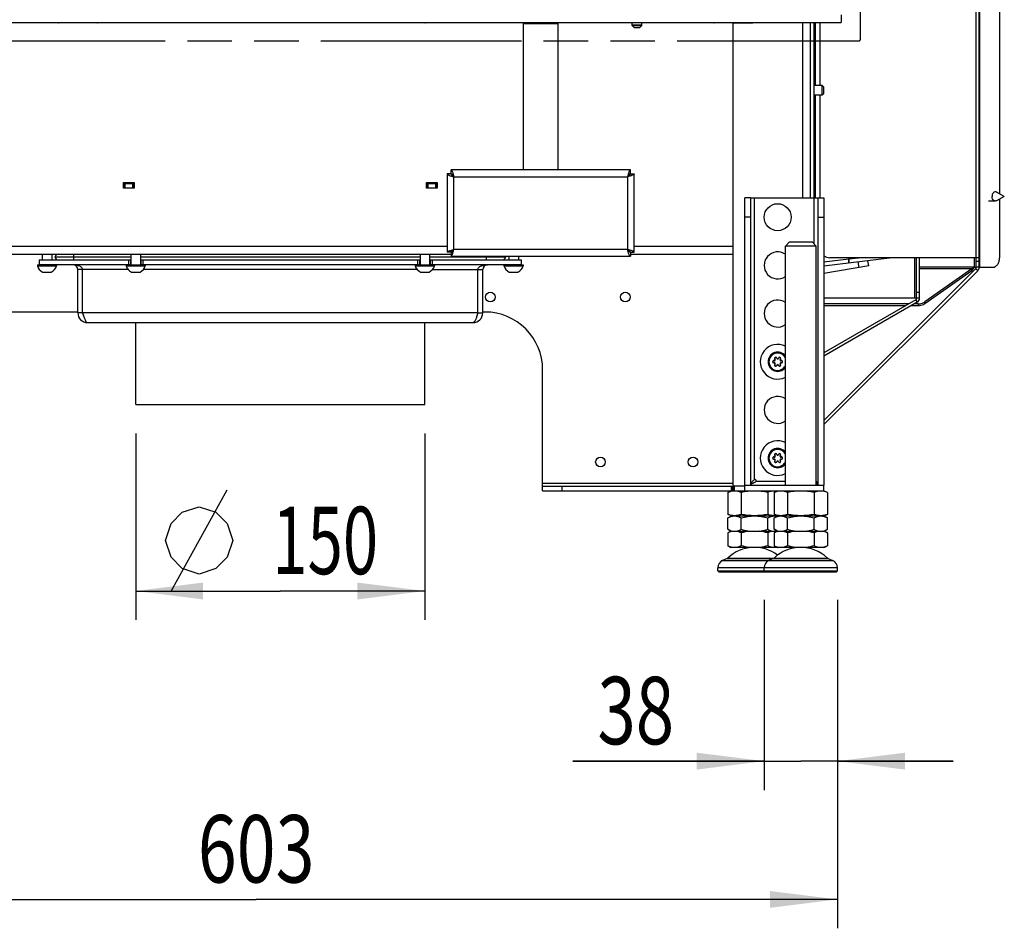
# Model space of a CAD drawing. Units: millimetres. Extents: x 0 to 420, y 0 to 297.
# Drawn here: x 105 to 156, y 120 to 168 of the extents above; entities that cross this region are included whole.
import ezdxf
from ezdxf.enums import TextEntityAlignment as Align

# ---------------------------------------------------------------- set-up
doc = ezdxf.new("R2010")
doc.units = ezdxf.units.MM
doc.header["$LTSCALE"] = 23.1
doc.linetypes.add('PHANTOM', pattern=[0.8, 0.45, -0.05, 0.1, -0.05, 0.1, -0.05])
doc.layers.get('0').update_dxf_attribs({"linetype": 'CONTINUOUS'})
for name, color, linetype in [('AUTO_AXIS', 7, 'CONTINUOUS'), ('BEZUGSACHSEN', 7, 'CONTINUOUS'), ('DEFAULT_3', 7, 'PHANTOM'), ('FASEN', 7, 'CONTINUOUS'), ('RUNDUNGEN', 7, 'CONTINUOUS'), ('ZEICHNUNGSBEMASSUNGEN', 7, 'CONTINUOUS')]:
    doc.layers.add(name, color=color, linetype=linetype)
doc.styles.get("Standard").update_dxf_attribs({"font": 'txt', "width": 0.7})
doc.dimstyles.new('DIMSTYLE_3', dxfattribs={"dimtxt": 3.5, "dimasz": 3.5, "dimexe": 1.5, "dimexo": 1.5, "dimgap": 0.875, "dimtad": 1, "dimdec": 1, "dimlfac": 10, "dimdsep": 46, "dimtxsty": 'STANDARD', "dimblk": '_FILLED', "dimblk1": '_FILLED', "dimblk2": '_FILLED', "dimcen": 0.09, "dimclrt": 5, "dimadec": 0, "dimazin": 0, "dimtp": 0.8, "dimtm": 0.8, "dimtfac": 1, "dimtdec": 1, "dimtofl": 0, "dimtmove": 0, "dimatfit": 3, "dimldrblk": '_FILLED', "dimfxl": 1, "dimtolj": 1, "dimarcsym": 0})
doc.dimstyles.new('DIMSTYLE_4', dxfattribs={"dimtxt": 3.5, "dimasz": 3.5, "dimexe": 1.5, "dimexo": 1.5, "dimgap": 0.875, "dimtad": 1, "dimdec": 1, "dimlfac": 10, "dimdsep": 46, "dimtxsty": 'STANDARD', "dimblk": '_FILLED', "dimblk1": '_FILLED', "dimblk2": '_FILLED', "dimcen": 0.09, "dimclrt": 5, "dimadec": 0, "dimazin": 0, "dimtp": 0.5, "dimtm": 0.5, "dimtfac": 1, "dimtdec": 1, "dimtofl": 0, "dimtmove": 0, "dimatfit": 3, "dimldrblk": '_FILLED', "dimfxl": 1, "dimtolj": 1, "dimarcsym": 0})
doc.dimstyles.new('DIMSTYLE_5', dxfattribs={"dimtxt": 3.5, "dimasz": 3.5, "dimexe": 1.5, "dimexo": 1.5, "dimgap": 0.875, "dimtad": 1, "dimdec": 1, "dimlfac": 10, "dimdsep": 46, "dimtxsty": 'STANDARD', "dimblk": '_FILLED', "dimblk1": '_FILLED', "dimblk2": '_FILLED', "dimcen": 0.09, "dimclrt": 5, "dimadec": 0, "dimazin": 0, "dimtp": 0.3, "dimtm": 0.3, "dimtfac": 1, "dimtdec": 1, "dimtofl": 0, "dimtmove": 0, "dimatfit": 3, "dimldrblk": '_FILLED', "dimfxl": 1, "dimtolj": 1, "dimarcsym": 0})

# ---------------------------------------------------------------- blocks, each defined once
blk = doc.blocks.new('_FILLED')
at = {"color": 0, "linetype": 'BYBLOCK'}
blk.add_solid([(0, 0), (-1, 0.125), (-1, -0.125)], dxfattribs=at)
blk = doc.blocks.new('*D3')
at = {"layer": 'ZEICHNUNGSBEMASSUNGEN', "color": 2, "linetype": 'CONTINUOUS'}
for p, q in [((110.924, 146.143), (110.924, 136.466)), ((125.924, 146.143), (125.924, 136.466)), ((110.924, 137.966), (118.424, 137.966)), ((125.924, 137.966), (118.424, 137.966))]:
    blk.add_line(p, q, dxfattribs=at)
at = {"layer": 'ZEICHNUNGSBEMASSUNGEN', "color": 2, "linetype": 'CONTINUOUS', "xscale": 3.5, "yscale": 3.5, "zscale": 3.5, "rotation": 180}
blk.add_blockref('_FILLED', (110.924, 137.966), dxfattribs=at)
at = {"layer": 'ZEICHNUNGSBEMASSUNGEN', "color": 2, "linetype": 'CONTINUOUS', "xscale": 3.5, "yscale": 3.5, "zscale": 3.5}
blk.add_blockref('_FILLED', (125.924, 137.966), dxfattribs=at)
at = {"layer": 'ZEICHNUNGSBEMASSUNGEN', "color": 5, "linetype": 'CONTINUOUS', "width": 0.690476}
blk.add_text('150', height=3.5, dxfattribs=at).set_placement((120.757, 138.841), align=Align.CENTER)
blk = doc.blocks.new('*D4')
at = {"layer": 'ZEICHNUNGSBEMASSUNGEN', "color": 2, "linetype": 'CONTINUOUS'}
for p, q in [((143.524, 137.513), (143.524, 127.638)), ((147.324, 137.513), (147.324, 127.638)), ((143.524, 129.138), (133.603, 129.138)), ((133.603, 129.138), (145.424, 129.138)), ((153.324, 129.138), (145.424, 129.138)), ((147.324, 129.138), (153.324, 129.138))]:
    blk.add_line(p, q, dxfattribs=at)
at = {"layer": 'ZEICHNUNGSBEMASSUNGEN', "color": 2, "linetype": 'CONTINUOUS', "xscale": 3.5, "yscale": 3.5, "zscale": 3.5}
blk.add_blockref('_FILLED', (143.524, 129.138), dxfattribs=at)
at = {"layer": 'ZEICHNUNGSBEMASSUNGEN', "color": 2, "linetype": 'CONTINUOUS', "xscale": 3.5, "yscale": 3.5, "zscale": 3.5, "rotation": 180}
blk.add_blockref('_FILLED', (147.324, 129.138), dxfattribs=at)
at = {"layer": 'ZEICHNUNGSBEMASSUNGEN', "color": 5, "linetype": 'CONTINUOUS', "width": 0.75}
blk.add_text('38', height=3.5, dxfattribs=at).set_placement((138.853, 130.013), align=Align.RIGHT)
blk = doc.blocks.new('*D5')
at = {"layer": 'ZEICHNUNGSBEMASSUNGEN', "color": 2, "linetype": 'CONTINUOUS'}
for p, q in [((87.024, 137.513), (87.024, 120.463)), ((147.324, 137.513), (147.324, 120.463)), ((87.024, 121.963), (117.174, 121.963)), ((147.324, 121.963), (117.174, 121.963))]:
    blk.add_line(p, q, dxfattribs=at)
at = {"layer": 'ZEICHNUNGSBEMASSUNGEN', "color": 2, "linetype": 'CONTINUOUS', "xscale": 3.5, "yscale": 3.5, "zscale": 3.5, "rotation": 180}
blk.add_blockref('_FILLED', (87.024, 121.963), dxfattribs=at)
at = {"layer": 'ZEICHNUNGSBEMASSUNGEN', "color": 2, "linetype": 'CONTINUOUS', "xscale": 3.5, "yscale": 3.5, "zscale": 3.5}
blk.add_blockref('_FILLED', (147.324, 121.963), dxfattribs=at)
at = {"layer": 'ZEICHNUNGSBEMASSUNGEN', "color": 5, "linetype": 'CONTINUOUS', "width": 0.761905}
blk.add_text('603', height=3.5, dxfattribs=at).set_placement((117.174, 122.838), align=Align.CENTER)

msp = doc.modelspace()

# ---------------------------------------------------------------- linework, layer by layer
at = {"color": 9, "linetype": 'CONTINUOUS'}
for p, q in [((154.522, 155.263), (154.522, 266.363)), ((154.703, 190.113), (154.703, 154.763)), ((108.86, 167.463), (108.86, 167.453)), ((145.524, 158.363), (145.524, 167.463)), ((146.193, 164.195), (146.193, 167.463)), ((146.193, 158.363), (146.193, 163.695)), ((127.434, 159.463), (136.434, 159.463)), ((127.434, 155.693), (127.434, 159.463)), ((136.434, 159.463), (136.434, 155.693)), ((110.364, 159.113), (110.364, 158.863)), ((110.764, 159.113), (110.764, 158.863)), ((126.084, 159.113), (126.084, 158.863)), ((126.484, 159.113), (126.484, 158.863)), ((143.024, 143.753), (143.024, 158.363)), ((146.124, 155.963), (146.124, 158.363)), ((127.084, 155.843), (94.924, 155.843)), ((141.924, 155.843), (136.784, 155.843)), ((107.724, 155.143), (107.724, 155.443)), ((136.434, 155.693), (127.434, 155.693)), ((129.124, 155.143), (129.124, 155.343)), ((110.549, 155.143), (110.549, 154.893)), ((111.299, 155.143), (111.299, 154.893)), ((125.549, 155.143), (125.549, 154.893)), ((126.299, 155.143), (126.299, 154.893)), ((147.91, 155.185), (146.624, 155.027)), ((147.91, 155.263), (147.91, 155.185)), ((147.91, 155.185), (147.937, 155.185)), ((148.569, 155.263), (147.937, 155.185)), ((147.937, 155.263), (147.937, 155.185)), ((151.334, 153.163), (151.334, 155.263)), ((154.42, 154.763), (151.584, 154.763)), ((154.42, 155.263), (154.42, 154.763)), ((154.674, 155.063), (154.524, 155.063)), ((154.674, 154.763), (154.524, 154.763)), ((110.53, 154.643), (107.924, 154.643)), ((125.53, 154.643), (111.317, 154.643)), ((126.317, 154.643), (128.924, 154.643)), ((154.296, 154.692), (151.584, 154.692)), ((154.6, 154.586), (154.494, 154.692)), ((151.584, 153.463), (151.434, 153.463)), ((151.384, 153.076), (151.459, 152.946)), ((151.511, 152.869), (151.511, 152.763)), ((151.864, 152.973), (151.864, 152.866)), ((128.674, 152.393), (108.174, 152.393)), ((132.034, 143.563), (141.924, 143.563)), ((143.114, 143.663), (144.624, 143.663)), ((133.034, 143.413), (133.034, 143.163)), ((141.811, 143.413), (141.811, 143.163)), ((141.846, 143.413), (141.846, 143.163)), ((141.974, 143.413), (141.974, 143.163)), ((141.371, 139.552), (147.076, 139.552)), ((147.324, 139.176), (141.124, 139.176))]:
    msp.add_line(p, q, dxfattribs=at)
at = {"color": 3, "linetype": 'CONTINUOUS'}
for p, q in [((154.674, 154.763), (154.674, 266.363)), ((155.734, 209.966), (155.734, 158.58)), ((108.924, 167.453), (106.924, 167.453)), ((125.924, 167.453), (123.924, 167.453)), ((141.924, 167.453), (140.924, 167.453)), ((141.924, 143.463), (141.924, 167.453)), ((141.974, 167.453), (142.924, 167.453)), ((145.924, 158.363), (145.924, 167.463)), ((146.124, 158.363), (146.124, 167.463)), ((146.424, 164.195), (146.424, 167.463)), ((146.424, 158.363), (146.424, 163.695)), ((128.314, 159.843), (128.854, 159.843)), ((128.314, 159.813), (128.314, 159.843)), ((128.854, 159.843), (128.854, 159.813)), ((135.014, 159.843), (135.554, 159.843)), ((135.014, 159.813), (135.014, 159.843)), ((135.554, 159.843), (135.554, 159.813)), ((110.289, 159.163), (110.839, 159.163)), ((110.289, 158.863), (110.289, 159.163)), ((110.839, 158.863), (110.289, 158.863)), ((110.839, 159.163), (110.839, 158.863)), ((126.009, 159.163), (126.559, 159.163)), ((126.009, 158.863), (126.009, 159.163)), ((126.559, 158.863), (126.009, 158.863)), ((126.559, 159.163), (126.559, 158.863)), ((155.734, 158.306), (155.734, 155.263)), ((94.924, 155.443), (127.284, 155.443)), ((136.584, 155.443), (141.924, 155.443)), ((110.603, 154.893), (105.924, 154.893)), ((125.603, 154.893), (111.244, 154.893)), ((130.924, 154.893), (126.244, 154.893)), ((154.674, 155.263), (146.924, 155.263)), ((151.434, 153.163), (151.434, 155.263)), ((154.674, 154.763), (155.381, 154.763)), ((107.924, 152.393), (107.924, 154.643)), ((108.174, 152.393), (108.174, 154.643)), ((128.674, 152.393), (128.674, 154.643)), ((128.924, 152.393), (128.924, 154.643)), ((146.624, 146.609), (154.6, 154.586)), ((154.296, 154.586), (151.864, 152.866)), ((151.434, 153.163), (146.624, 153.163)), ((151.384, 153.076), (146.624, 150.328)), ((150.841, 152.763), (146.624, 152.763)), ((151.511, 152.763), (151.141, 152.763)), ((108.424, 151.893), (128.424, 151.893)), ((110.924, 147.643), (110.924, 151.893)), ((125.924, 147.643), (125.924, 151.893)), ((110.924, 147.643), (125.924, 147.643)), ((132.034, 143.163), (146.624, 143.163)), ((142.524, 143.413), (141.974, 143.413))]:
    msp.add_line(p, q, dxfattribs=at)
at = {"color": 7, "linetype": 'CONTINUOUS'}
for p, q in [((147.524, 167.863), (147.524, 167.463)), ((84.124, 167.463), (147.524, 167.463)), ((107.774, 167.463), (107.774, 167.453)), ((107.86, 167.463), (107.86, 167.453)), ((131.064, 167.453), (131.034, 167.423)), ((131.034, 167.423), (132.834, 167.423)), ((131.034, 159.843), (131.034, 167.423)), ((131.064, 167.453), (132.804, 167.453)), ((132.804, 167.453), (132.834, 167.423)), ((132.834, 159.843), (132.834, 167.423)), ((136.674, 167.338), (137.174, 167.338)), ((136.674, 167.313), (137.174, 167.313)), ((136.774, 167.213), (136.674, 167.313)), ((136.774, 167.213), (137.074, 167.213)), ((137.074, 167.213), (137.174, 167.313)), ((146.534, 164.195), (146.124, 164.195)), ((146.614, 164.115), (146.534, 164.195)), ((146.534, 163.695), (146.534, 164.195)), ((146.614, 163.775), (146.614, 164.115)), ((146.534, 163.695), (146.124, 163.695)), ((146.614, 163.775), (146.534, 163.695)), ((127.284, 159.613), (127.084, 159.613)), ((127.084, 159.613), (127.084, 155.543)), ((136.584, 159.813), (127.284, 159.813)), ((127.284, 159.613), (127.284, 159.813)), ((131.034, 159.843), (132.834, 159.843)), ((131.064, 159.813), (131.034, 159.843)), ((132.804, 159.813), (132.834, 159.843)), ((136.584, 159.613), (136.584, 159.813)), ((136.584, 159.613), (136.784, 159.613)), ((136.784, 155.543), (136.784, 159.613)), ((110.289, 159.113), (110.839, 159.113)), ((110.314, 159.113), (110.314, 158.863)), ((110.814, 159.113), (110.814, 158.863)), ((126.009, 159.113), (126.559, 159.113)), ((126.034, 159.113), (126.034, 158.863)), ((126.534, 159.113), (126.534, 158.863)), ((142.824, 158.363), (146.324, 158.363)), ((155.982, 158.443), (155.577, 158.666)), ((155.982, 158.443), (155.577, 158.219)), ((155.515, 158.203), (155.169, 158.203)), ((144.624, 155.863), (144.824, 156.063)), ((146.224, 155.863), (144.624, 155.863)), ((146.024, 156.063), (144.824, 156.063)), ((146.224, 155.863), (146.024, 156.063)), ((106.074, 155.443), (106.074, 155.143)), ((106.574, 155.443), (106.574, 155.143)), ((110.674, 155.293), (106.73, 155.293)), ((110.674, 155.443), (110.674, 154.893)), ((111.174, 155.443), (111.174, 154.893)), ((125.674, 155.293), (111.174, 155.293)), ((125.674, 155.443), (125.674, 154.893)), ((126.174, 155.443), (126.174, 154.893)), ((130.117, 155.293), (126.174, 155.293)), ((127.284, 155.543), (127.084, 155.543)), ((127.284, 155.543), (127.284, 155.343)), ((127.284, 155.343), (136.584, 155.343)), ((127.314, 155.604), (127.314, 155.55)), ((130.274, 155.343), (130.274, 155.143)), ((130.774, 155.343), (130.774, 155.143)), ((136.554, 155.604), (136.554, 155.55)), ((136.584, 155.543), (136.784, 155.543)), ((136.584, 155.543), (136.584, 155.343)), ((105.824, 154.893), (105.924, 154.893)), ((105.824, 154.893), (105.824, 154.843)), ((105.824, 154.843), (106.824, 154.843)), ((105.924, 155.143), (110.674, 155.143)), ((105.924, 155.143), (105.924, 154.893)), ((106.824, 154.893), (106.824, 154.843)), ((110.424, 154.893), (110.424, 154.843)), ((110.424, 154.843), (111.424, 154.843)), ((110.603, 154.893), (111.244, 154.893)), ((110.649, 155.143), (110.649, 154.893)), ((111.174, 155.143), (125.674, 155.143)), ((111.199, 155.143), (111.199, 154.893)), ((111.424, 154.893), (111.424, 154.843)), ((125.424, 154.893), (125.424, 154.843)), ((125.424, 154.843), (126.424, 154.843)), ((125.603, 154.893), (126.244, 154.893)), ((125.649, 155.143), (125.649, 154.893)), ((126.174, 155.143), (130.924, 155.143)), ((126.199, 155.143), (126.199, 154.893)), ((126.424, 154.893), (126.424, 154.843)), ((130.024, 154.893), (130.024, 154.843)), ((130.024, 154.843), (131.024, 154.843)), ((130.924, 155.143), (130.924, 154.893)), ((130.924, 154.893), (131.024, 154.893)), ((131.024, 154.893), (131.024, 154.843)), ((150.159, 155.263), (146.624, 154.829)), ((151.584, 153.163), (151.584, 155.263)), ((154.42, 154.763), (154.524, 154.763)), ((154.524, 154.763), (154.524, 155.263)), ((106.129, 154.513), (106.549, 154.513)), ((110.729, 154.513), (111.149, 154.513)), ((125.729, 154.513), (126.149, 154.513)), ((130.329, 154.513), (130.749, 154.513)), ((146.624, 146.822), (154.494, 154.692)), ((154.296, 154.692), (151.864, 152.973)), ((154.296, 154.586), (154.296, 154.692)), ((151.459, 152.946), (146.624, 150.155)), ((151.024, 152.869), (146.624, 152.869)), ((151.511, 152.869), (151.324, 152.869)), ((151.584, 153.163), (151.434, 153.163)), ((107.924, 152.443), (100.924, 152.443)), ((108.174, 152.393), (107.924, 152.393)), ((128.674, 152.393), (128.924, 152.393)), ((129.034, 152.443), (128.924, 152.443)), ((132.034, 143.163), (132.034, 149.443)), ((132.034, 143.413), (141.974, 143.413)), ((141.638, 143.086), (141.847, 143.162)), ((141.638, 143.086), (141.638, 141.94)), ((141.924, 143.413), (141.924, 143.163)), ((142.331, 143.086), (142.331, 141.94)), ((142.524, 143.463), (146.624, 143.463)), ((142.524, 143.163), (142.524, 143.463)), ((143.716, 143.086), (143.716, 141.94)), ((144.038, 143.086), (144.249, 143.163)), ((144.038, 143.086), (144.038, 141.94)), ((144.224, 143.154), (144.199, 143.163)), ((144.731, 143.086), (144.731, 141.94)), ((146.116, 143.086), (146.116, 141.94)), ((146.809, 143.086), (146.599, 143.163)), ((146.624, 143.163), (146.624, 143.463)), ((146.809, 143.086), (146.809, 141.94)), ((141.849, 141.863), (141.638, 141.94)), ((141.638, 141.756), (141.824, 141.863)), ((141.638, 141.17), (141.638, 141.756)), ((141.824, 141.863), (146.624, 141.863)), ((142.331, 141.17), (142.331, 141.756)), ((143.716, 141.17), (143.716, 141.756)), ((144.249, 141.863), (144.038, 141.94)), ((144.038, 141.756), (144.224, 141.863)), ((144.038, 141.17), (144.038, 141.756)), ((144.199, 141.863), (144.224, 141.872)), ((144.731, 141.17), (144.731, 141.756)), ((146.116, 141.17), (146.116, 141.756)), ((146.599, 141.863), (146.809, 141.94)), ((146.809, 141.756), (146.624, 141.863)), ((146.809, 141.17), (146.809, 141.756)), ((141.824, 141.063), (141.638, 141.17)), ((141.792, 141.063), (141.638, 140.984)), ((141.638, 140.984), (141.638, 140.311)), ((141.792, 141.063), (146.655, 141.063)), ((142.331, 140.984), (142.331, 140.311)), ((143.716, 140.984), (143.716, 140.311)), ((144.224, 141.063), (144.038, 141.17)), ((144.192, 141.063), (144.038, 140.984)), ((144.038, 140.984), (144.038, 140.311)), ((144.731, 140.984), (144.731, 140.311)), ((146.116, 140.984), (146.116, 140.311)), ((146.624, 141.063), (146.809, 141.17)), ((146.655, 141.063), (146.809, 140.984)), ((146.809, 140.984), (146.809, 140.311)), ((141.638, 140.311), (141.792, 140.232)), ((146.655, 140.232), (141.792, 140.232)), ((144.038, 140.311), (144.192, 140.232)), ((146.809, 140.311), (146.655, 140.232))]:
    msp.add_line(p, q, dxfattribs=at)
for centre in [(129.324, 153.218), (136.324, 153.218), (135.034, 144.663), (139.834, 144.663)]:
    msp.add_circle(centre, 0.25, dxfattribs=at)
at = {"color": 3, "linetype": 'CONTINUOUS'}
for centre, radius, start, end in [((106.924, 167.483), 0.03, 221.8808, 270), ((108.924, 167.483), 0.03, 270, 318.1192), ((123.924, 167.483), 0.03, 221.8808, 270), ((125.924, 167.483), 0.03, 270, 318.1192), ((140.924, 167.483), 0.03, 221.8808, 270), ((141.974, 167.403), 0.05, 90, 180), ((142.924, 167.478), 0.025, 270, 323.0701), ((146.924, 155.763), 0.5, 233.1119, 270), ((107.674, 154.643), 0.25, 0, 90), ((129.174, 154.643), 0.25, 90, 180), ((154.424, 154.763), 0.25, 315, 360), ((151.334, 153.163), 0.1, 300, 360), ((108.424, 152.393), 0.5, 180, 270), ((128.424, 152.393), 0.5, 270, 360), ((141.974, 143.463), 0.05, 180, 270)]:
    msp.add_arc(centre, radius, start, end, dxfattribs=at)
at = {"color": 7, "linetype": 'CONTINUOUS'}
for centre, radius, start, end in [((131.114, 167.473), 0.02, 270, 329.9999), ((132.754, 167.473), 0.02, 210.0001, 270), ((106.924, 155.243), 0.2, 90, 165.5225), ((106.924, 155.343), 0.2, 194.4775, 270), ((129.924, 155.343), 0.2, 270, 345.5225), ((129.924, 155.243), 0.2, 14.4775, 30.0148), ((106.324, 154.98), 0.518, 195.3319, 244.2793), ((106.324, 154.98), 0.518, 295.7207, 344.6681), ((110.924, 154.98), 0.518, 195.3319, 244.2793), ((110.924, 154.98), 0.518, 295.7207, 344.6681), ((125.924, 154.98), 0.518, 195.3319, 244.2793), ((125.924, 154.98), 0.518, 295.7207, 344.6681), ((130.524, 154.98), 0.518, 195.3319, 244.2793), ((130.524, 154.98), 0.518, 295.7207, 344.6681), ((154.424, 154.763), 0.1, 315, 360), ((151.334, 153.163), 0.25, 300, 360), ((108.424, 152.393), 0.25, 180, 215.6236), ((128.424, 152.393), 0.25, 324.3764, 360), ((129.034, 149.443), 3, 0, 90), ((144.224, 149.863), 0.5, 36.8347, 323.1653), ((144.224, 144.863), 0.5, 36.8347, 323.1653), ((143.041, 143.68), 0.075, 346.4725, 103.6905), ((142.02, 140.322), 0.762, 104.8104, 108.5906), ((142.003, 140.382), 0.699, 103.0739, 104.7776), ((144.42, 140.322), 0.762, 104.8104, 108.5906), ((144.049, 141.667), 0.605, 283.2965, 283.9249), ((144.403, 140.382), 0.699, 103.0739, 104.7776), ((146.444, 140.382), 0.699, 75.2222, 76.9261), ((146.433, 140.955), 0.742, 283.147, 288.6071), ((141.534, 139.176), 0.41, 113.3, 180), ((143.934, 139.176), 0.41, 113.3, 180), ((146.914, 139.176), 0.41, 0, 66.7)]:
    msp.add_arc(centre, radius, start, end, dxfattribs=at)
at = {"color": 9, "linetype": 'CONTINUOUS'}
for centre in [(144.224, 149.863), (144.224, 144.863)]:
    msp.add_arc(centre, 0.45, 27.2474, 332.7526, dxfattribs=at)
at = {"color": 7, "linetype": 'CONTINUOUS'}
for points, knots in [([(127.084, 159.613), (127.084, 159.598), (127.108, 159.575), (127.145, 159.555), (127.208, 159.528), (127.306, 159.498), (127.389, 159.475), (127.434, 159.463)], [0, 0, 0, 0, 0.118123, 0.214114, 0.335804, 0.642859, 1, 1, 1, 1]), ([(127.284, 159.813), (127.299, 159.813), (127.322, 159.789), (127.342, 159.752), (127.368, 159.688), (127.399, 159.591), (127.421, 159.508), (127.434, 159.463)], [0, 0, 0, 0, 0.118123, 0.214114, 0.335804, 0.642859, 1, 1, 1, 1]), ([(136.584, 159.813), (136.568, 159.813), (136.545, 159.789), (136.525, 159.752), (136.499, 159.688), (136.469, 159.591), (136.446, 159.508), (136.434, 159.463)], [0, 0, 0, 0, 0.118123, 0.214114, 0.335804, 0.642859, 1, 1, 1, 1]), ([(136.784, 159.613), (136.784, 159.598), (136.759, 159.575), (136.722, 159.555), (136.659, 159.528), (136.562, 159.498), (136.478, 159.475), (136.434, 159.463)], [0, 0, 0, 0, 0.118123, 0.214114, 0.335804, 0.642859, 1, 1, 1, 1]), ([(155.515, 158.683), (155.493, 158.683), (155.445, 158.668), (155.389, 158.612), (155.354, 158.534), (155.346, 158.474), (155.346, 158.443)], [0, 0, 0, 0, 0.209466, 0.444581, 0.712111, 1, 1, 1, 1]), ([(155.515, 158.203), (155.493, 158.203), (155.445, 158.218), (155.389, 158.273), (155.354, 158.352), (155.346, 158.412), (155.346, 158.443)], [0, 0, 0, 0, 0.209466, 0.444581, 0.712111, 1, 1, 1, 1]), ([(155.577, 158.666), (155.572, 158.669), (155.553, 158.678), (155.531, 158.683), (155.515, 158.683)], [0, 0, 0, 0, 0.258047, 1, 1, 1, 1]), ([(155.577, 158.219), (155.572, 158.217), (155.553, 158.207), (155.531, 158.203), (155.515, 158.203)], [0, 0, 0, 0, 0.258047, 1, 1, 1, 1]), ([(127.084, 155.543), (127.084, 155.558), (127.108, 155.581), (127.145, 155.601), (127.208, 155.628), (127.306, 155.658), (127.389, 155.681), (127.434, 155.693)], [0, 0, 0, 0, 0.118123, 0.214114, 0.335804, 0.642859, 1, 1, 1, 1]), ([(127.284, 155.343), (127.299, 155.343), (127.322, 155.367), (127.342, 155.404), (127.368, 155.468), (127.399, 155.565), (127.421, 155.648), (127.434, 155.693)], [0, 0, 0, 0, 0.118123, 0.214114, 0.335804, 0.642859, 1, 1, 1, 1]), ([(136.784, 155.543), (136.784, 155.558), (136.759, 155.581), (136.722, 155.601), (136.659, 155.628), (136.562, 155.658), (136.478, 155.681), (136.434, 155.693)], [0, 0, 0, 0, 0.118123, 0.214114, 0.335804, 0.642859, 1, 1, 1, 1]), ([(136.584, 155.343), (136.568, 155.343), (136.545, 155.367), (136.525, 155.404), (136.499, 155.468), (136.469, 155.565), (136.446, 155.648), (136.434, 155.693)], [0, 0, 0, 0, 0.118123, 0.214114, 0.335804, 0.642859, 1, 1, 1, 1]), ([(154.296, 154.692), (154.307, 154.697), (154.35, 154.718), (154.39, 154.744), (154.42, 154.763)], [0, 0, 0, 0, 0.241534, 1, 1, 1, 1]), ([(151.511, 152.869), (151.544, 152.869), (151.667, 152.877), (151.79, 152.92), (151.864, 152.973)], [0, 0, 0, 0, 0.263234, 1, 1, 1, 1]), ([(142.834, 143.522), (142.832, 143.517), (142.826, 143.498), (142.824, 143.478), (142.824, 143.463)], [0, 0, 0, 0, 0.256253, 1, 1, 1, 1]), ([(143.01, 143.745), (142.991, 143.727), (142.953, 143.691), (142.901, 143.636), (142.86, 143.581), (142.84, 143.542), (142.834, 143.522)], [0, 0, 0, 0, 0.279774, 0.544361, 0.78506, 1, 1, 1, 1]), ([(142.834, 143.522), (142.855, 143.53), (142.942, 143.564), (143.025, 143.605), (143.088, 143.637)], [0, 0, 0, 0, 0.2446, 1, 1, 1, 1]), ([(143.114, 143.663), (143.113, 143.66), (143.107, 143.649), (143.097, 143.641), (143.088, 143.637)], [0, 0, 0, 0, 0.251637, 1, 1, 1, 1]), ([(146.314, 143.522), (146.306, 143.547), (146.279, 143.596), (146.243, 143.638), (146.224, 143.659)], [0, 0, 0, 0, 0.46602, 1, 1, 1, 1]), ([(146.224, 143.558), (146.231, 143.555), (146.261, 143.542), (146.291, 143.531), (146.314, 143.522)], [0, 0, 0, 0, 0.252312, 1, 1, 1, 1]), ([(146.324, 143.463), (146.324, 143.468), (146.323, 143.488), (146.318, 143.508), (146.314, 143.522)], [0, 0, 0, 0, 0.246154, 1, 1, 1, 1]), ([(142.331, 143.086), (142.275, 143.107), (142.161, 143.141), (141.984, 143.16), (141.808, 143.141), (141.694, 143.107), (141.638, 143.086)], [0, 0, 0, 0, 0.253205, 0.5, 0.746795, 1, 1, 1, 1]), ([(143.716, 143.086), (143.602, 143.107), (143.372, 143.141), (143.024, 143.16), (142.675, 143.141), (142.445, 143.107), (142.331, 143.086)], [0, 0, 0, 0, 0.250017, 0.5, 0.749983, 1, 1, 1, 1]), ([(144.194, 143.143), (144.155, 143.15), (144.075, 143.157), (143.912, 143.147), (143.793, 143.114), (143.716, 143.086)], [0, 0, 0, 0, 0.247573, 0.494776, 1, 1, 1, 1]), ([(144.731, 143.086), (144.675, 143.107), (144.561, 143.141), (144.384, 143.16), (144.208, 143.141), (144.094, 143.107), (144.038, 143.086)], [0, 0, 0, 0, 0.253205, 0.5, 0.746795, 1, 1, 1, 1]), ([(146.116, 143.086), (146.002, 143.107), (145.772, 143.141), (145.424, 143.16), (145.075, 143.141), (144.845, 143.107), (144.731, 143.086)], [0, 0, 0, 0, 0.250017, 0.5, 0.749983, 1, 1, 1, 1]), ([(146.809, 143.086), (146.753, 143.107), (146.639, 143.141), (146.463, 143.16), (146.286, 143.141), (146.173, 143.107), (146.116, 143.086)], [0, 0, 0, 0, 0.253205, 0.5, 0.746795, 1, 1, 1, 1]), ([(142.331, 141.94), (142.275, 141.919), (142.161, 141.885), (141.984, 141.866), (141.808, 141.885), (141.694, 141.919), (141.638, 141.94)], [0, 0, 0, 0, 0.253205, 0.5, 0.746795, 1, 1, 1, 1]), ([(141.638, 141.756), (141.692, 141.787), (141.803, 141.841), (141.925, 141.863), (141.984, 141.863)], [0, 0, 0, 0, 0.514931, 1, 1, 1, 1]), ([(141.984, 141.863), (142.043, 141.863), (142.166, 141.841), (142.276, 141.787), (142.331, 141.756)], [0, 0, 0, 0, 0.485069, 1, 1, 1, 1]), ([(143.716, 141.94), (143.602, 141.919), (143.372, 141.885), (143.024, 141.866), (142.675, 141.885), (142.445, 141.919), (142.331, 141.94)], [0, 0, 0, 0, 0.250017, 0.5, 0.749983, 1, 1, 1, 1]), ([(142.331, 141.756), (142.443, 141.788), (142.672, 141.842), (142.906, 141.863), (143.024, 141.863)], [0, 0, 0, 0, 0.500104, 1, 1, 1, 1]), ([(143.024, 141.863), (143.141, 141.863), (143.375, 141.842), (143.604, 141.788), (143.716, 141.756)], [0, 0, 0, 0, 0.499896, 1, 1, 1, 1]), ([(144.194, 141.882), (144.155, 141.876), (144.075, 141.869), (143.912, 141.879), (143.793, 141.912), (143.716, 141.94)], [0, 0, 0, 0, 0.247573, 0.494776, 1, 1, 1, 1]), ([(143.716, 141.756), (143.771, 141.787), (143.881, 141.841), (144.004, 141.863), (144.063, 141.863)], [0, 0, 0, 0, 0.514931, 1, 1, 1, 1]), ([(144.731, 141.94), (144.675, 141.919), (144.561, 141.885), (144.384, 141.866), (144.208, 141.885), (144.094, 141.919), (144.038, 141.94)], [0, 0, 0, 0, 0.253205, 0.5, 0.746795, 1, 1, 1, 1]), ([(144.038, 141.756), (144.092, 141.787), (144.203, 141.841), (144.325, 141.863), (144.384, 141.863)], [0, 0, 0, 0, 0.514931, 1, 1, 1, 1]), ([(144.063, 141.863), (144.074, 141.863), (144.118, 141.862), (144.162, 141.854), (144.195, 141.846)], [0, 0, 0, 0, 0.248418, 1, 1, 1, 1]), ([(144.384, 141.863), (144.443, 141.863), (144.566, 141.841), (144.676, 141.787), (144.731, 141.756)], [0, 0, 0, 0, 0.485069, 1, 1, 1, 1]), ([(146.116, 141.94), (146.002, 141.919), (145.772, 141.885), (145.424, 141.866), (145.075, 141.885), (144.845, 141.919), (144.731, 141.94)], [0, 0, 0, 0, 0.250017, 0.5, 0.749983, 1, 1, 1, 1]), ([(144.731, 141.756), (144.843, 141.788), (145.072, 141.842), (145.306, 141.863), (145.424, 141.863)], [0, 0, 0, 0, 0.500104, 1, 1, 1, 1]), ([(145.424, 141.863), (145.541, 141.863), (145.775, 141.842), (146.004, 141.788), (146.116, 141.756)], [0, 0, 0, 0, 0.499896, 1, 1, 1, 1]), ([(146.809, 141.94), (146.753, 141.919), (146.639, 141.885), (146.463, 141.866), (146.286, 141.885), (146.173, 141.919), (146.116, 141.94)], [0, 0, 0, 0, 0.253205, 0.5, 0.746795, 1, 1, 1, 1]), ([(146.116, 141.756), (146.171, 141.787), (146.281, 141.841), (146.404, 141.863), (146.463, 141.863)], [0, 0, 0, 0, 0.514931, 1, 1, 1, 1]), ([(146.463, 141.863), (146.522, 141.863), (146.644, 141.841), (146.755, 141.787), (146.809, 141.756)], [0, 0, 0, 0, 0.485069, 1, 1, 1, 1]), ([(141.638, 141.17), (141.692, 141.139), (141.803, 141.085), (141.925, 141.063), (141.984, 141.063)], [0, 0, 0, 0, 0.514931, 1, 1, 1, 1]), ([(141.777, 141.043), (141.765, 141.04), (141.718, 141.022), (141.672, 141.001), (141.638, 140.984)], [0, 0, 0, 0, 0.245787, 1, 1, 1, 1]), ([(141.984, 141.063), (142.043, 141.063), (142.166, 141.085), (142.276, 141.139), (142.331, 141.17)], [0, 0, 0, 0, 0.485069, 1, 1, 1, 1]), ([(142.331, 140.984), (142.314, 140.993), (142.247, 141.025), (142.177, 141.05), (142.124, 141.063)], [0, 0, 0, 0, 0.256634, 1, 1, 1, 1]), ([(142.331, 141.17), (142.443, 141.138), (142.672, 141.083), (142.906, 141.063), (143.024, 141.063)], [0, 0, 0, 0, 0.500104, 1, 1, 1, 1]), ([(143.024, 141.063), (143.141, 141.063), (143.375, 141.083), (143.604, 141.138), (143.716, 141.17)], [0, 0, 0, 0, 0.499896, 1, 1, 1, 1]), ([(143.716, 141.17), (143.771, 141.139), (143.881, 141.085), (144.004, 141.063), (144.063, 141.063)], [0, 0, 0, 0, 0.514931, 1, 1, 1, 1]), ([(143.924, 141.063), (143.906, 141.059), (143.835, 141.039), (143.766, 141.01), (143.716, 140.984)], [0, 0, 0, 0, 0.244039, 1, 1, 1, 1]), ([(144.038, 141.17), (144.092, 141.139), (144.203, 141.085), (144.325, 141.063), (144.384, 141.063)], [0, 0, 0, 0, 0.514931, 1, 1, 1, 1]), ([(144.177, 141.043), (144.165, 141.04), (144.118, 141.022), (144.072, 141.001), (144.038, 140.984)], [0, 0, 0, 0, 0.245787, 1, 1, 1, 1]), ([(144.063, 141.063), (144.073, 141.063), (144.115, 141.064), (144.157, 141.071), (144.188, 141.078)], [0, 0, 0, 0, 0.248561, 1, 1, 1, 1]), ([(144.384, 141.063), (144.443, 141.063), (144.566, 141.085), (144.676, 141.139), (144.731, 141.17)], [0, 0, 0, 0, 0.485069, 1, 1, 1, 1]), ([(144.731, 140.984), (144.714, 140.993), (144.647, 141.025), (144.577, 141.05), (144.524, 141.063)], [0, 0, 0, 0, 0.256634, 1, 1, 1, 1]), ([(144.731, 141.17), (144.843, 141.138), (145.072, 141.083), (145.306, 141.063), (145.424, 141.063)], [0, 0, 0, 0, 0.500104, 1, 1, 1, 1]), ([(145.424, 141.063), (145.541, 141.063), (145.775, 141.083), (146.004, 141.138), (146.116, 141.17)], [0, 0, 0, 0, 0.499896, 1, 1, 1, 1]), ([(146.116, 141.17), (146.171, 141.139), (146.281, 141.085), (146.404, 141.063), (146.463, 141.063)], [0, 0, 0, 0, 0.514931, 1, 1, 1, 1]), ([(146.324, 141.063), (146.306, 141.059), (146.235, 141.039), (146.166, 141.01), (146.116, 140.984)], [0, 0, 0, 0, 0.244039, 1, 1, 1, 1]), ([(146.463, 141.063), (146.522, 141.063), (146.644, 141.085), (146.755, 141.139), (146.809, 141.17)], [0, 0, 0, 0, 0.485069, 1, 1, 1, 1]), ([(146.809, 140.984), (146.794, 140.992), (146.734, 141.021), (146.67, 141.045), (146.622, 141.058)], [0, 0, 0, 0, 0.255978, 1, 1, 1, 1]), ([(141.845, 140.232), (141.827, 140.236), (141.756, 140.256), (141.688, 140.285), (141.638, 140.311)], [0, 0, 0, 0, 0.244039, 1, 1, 1, 1]), ([(142.331, 140.311), (142.314, 140.302), (142.247, 140.27), (142.177, 140.244), (142.124, 140.232)], [0, 0, 0, 0, 0.256634, 1, 1, 1, 1]), ([(143.924, 140.232), (143.906, 140.236), (143.835, 140.256), (143.766, 140.285), (143.716, 140.311)], [0, 0, 0, 0, 0.244039, 1, 1, 1, 1]), ([(144.245, 140.232), (144.227, 140.236), (144.156, 140.256), (144.088, 140.285), (144.038, 140.311)], [0, 0, 0, 0, 0.244039, 1, 1, 1, 1]), ([(144.731, 140.311), (144.714, 140.302), (144.647, 140.27), (144.577, 140.244), (144.524, 140.232)], [0, 0, 0, 0, 0.256634, 1, 1, 1, 1]), ([(146.324, 140.232), (146.306, 140.236), (146.235, 140.256), (146.166, 140.285), (146.116, 140.311)], [0, 0, 0, 0, 0.244039, 1, 1, 1, 1]), ([(146.809, 140.311), (146.798, 140.305), (146.753, 140.283), (146.706, 140.263), (146.67, 140.251)], [0, 0, 0, 0, 0.254409, 1, 1, 1, 1])]:
    msp.add_open_spline(points, degree=3, knots=knots, dxfattribs=at)
at = {"color": 3, "linetype": 'CONTINUOUS'}
for points, knots in [([(127.284, 159.613), (127.313, 159.613), (127.356, 159.576), (127.398, 159.519), (127.421, 159.482), (127.434, 159.463)], [0, 0, 0, 0, 0.400707, 0.683919, 1, 1, 1, 1]), ([(127.284, 159.613), (127.284, 159.584), (127.32, 159.54), (127.377, 159.499), (127.414, 159.475), (127.434, 159.463)], [0, 0, 0, 0, 0.400707, 0.683919, 1, 1, 1, 1]), ([(136.584, 159.613), (136.584, 159.584), (136.547, 159.54), (136.49, 159.499), (136.453, 159.475), (136.434, 159.463)], [0, 0, 0, 0, 0.400707, 0.683919, 1, 1, 1, 1]), ([(136.584, 159.613), (136.555, 159.613), (136.511, 159.576), (136.469, 159.519), (136.446, 159.482), (136.434, 159.463)], [0, 0, 0, 0, 0.400707, 0.683919, 1, 1, 1, 1]), ([(127.284, 155.543), (127.313, 155.543), (127.356, 155.58), (127.398, 155.637), (127.421, 155.674), (127.434, 155.693)], [0, 0, 0, 0, 0.400707, 0.683919, 1, 1, 1, 1]), ([(127.284, 155.543), (127.284, 155.572), (127.32, 155.616), (127.377, 155.657), (127.414, 155.681), (127.434, 155.693)], [0, 0, 0, 0, 0.400707, 0.683919, 1, 1, 1, 1]), ([(136.584, 155.543), (136.555, 155.543), (136.511, 155.58), (136.469, 155.637), (136.446, 155.674), (136.434, 155.693)], [0, 0, 0, 0, 0.400707, 0.683919, 1, 1, 1, 1]), ([(136.584, 155.543), (136.584, 155.572), (136.547, 155.616), (136.49, 155.657), (136.453, 155.681), (136.434, 155.693)], [0, 0, 0, 0, 0.400707, 0.683919, 1, 1, 1, 1]), ([(108.174, 154.643), (108.174, 154.67), (108.155, 154.723), (108.099, 154.778), (108.034, 154.818), (107.942, 154.857), (107.821, 154.886), (107.723, 154.893), (107.674, 154.893)], [0, 0, 0, 0, 0.13289, 0.261498, 0.387032, 0.510919, 0.756045, 1, 1, 1, 1]), ([(128.674, 154.643), (128.674, 154.67), (128.692, 154.723), (128.748, 154.778), (128.813, 154.818), (128.905, 154.857), (129.026, 154.886), (129.124, 154.893), (129.174, 154.893)], [0, 0, 0, 0, 0.13289, 0.261498, 0.387032, 0.510919, 0.756045, 1, 1, 1, 1]), ([(154.296, 154.586), (154.307, 154.598), (154.352, 154.655), (154.39, 154.716), (154.42, 154.763)], [0, 0, 0, 0, 0.226459, 1, 1, 1, 1]), ([(155.381, 154.763), (155.428, 154.763), (155.528, 154.793), (155.643, 154.91), (155.717, 155.074), (155.734, 155.199), (155.734, 155.263)], [0, 0, 0, 0, 0.209467, 0.444656, 0.71203, 1, 1, 1, 1]), ([(151.864, 152.866), (151.841, 152.85), (151.733, 152.788), (151.606, 152.763), (151.511, 152.763)], [0, 0, 0, 0, 0.235677, 1, 1, 1, 1]), ([(108.174, 152.393), (108.194, 152.329), (108.223, 152.236), (108.266, 152.118), (108.296, 152.043), (108.327, 151.98), (108.361, 151.926), (108.399, 151.893), (108.424, 151.893)], [0, 0, 0, 0, 0.350852, 0.511067, 0.653924, 0.775225, 0.872451, 1, 1, 1, 1]), ([(128.674, 152.393), (128.653, 152.329), (128.624, 152.236), (128.582, 152.118), (128.551, 152.043), (128.52, 151.98), (128.486, 151.926), (128.448, 151.893), (128.424, 151.893)], [0, 0, 0, 0, 0.350852, 0.511067, 0.653924, 0.775225, 0.872451, 1, 1, 1, 1])]:
    msp.add_open_spline(points, degree=3, knots=knots, dxfattribs=at)
at = {"color": 9, "linetype": 'CONTINUOUS'}
for points, knots in [([(147.91, 154.987), (147.915, 154.988), (147.918, 155.016), (147.921, 155.051), (147.917, 155.115), (147.913, 155.16), (147.91, 155.185)], [0, 0, 0, 0, 0.087419, 0.303302, 0.622857, 1, 1, 1, 1]), ([(147.91, 154.987), (147.932, 154.99), (147.944, 155.084), (147.942, 155.14), (147.937, 155.185)], [0, 0, 0, 0, 0.325697, 1, 1, 1, 1])]:
    msp.add_open_spline(points, degree=3, knots=knots, dxfattribs=at)
at = {"color": 7, "linetype": 'CONTINUOUS'}
for points in [[(143.01, 143.745), (143.014, 143.748), (143.019, 143.751), (143.024, 143.753)], [(142.745, 141.063), (142.605, 141.047), (142.467, 141.019), (142.331, 140.984)], [(143.716, 140.984), (143.58, 141.019), (143.442, 141.047), (143.302, 141.063)], [(145.145, 141.063), (145.005, 141.047), (144.867, 141.019), (144.731, 140.984)], [(146.116, 140.984), (145.98, 141.019), (145.842, 141.047), (145.702, 141.063)], [(142.745, 140.232), (142.605, 140.248), (142.467, 140.276), (142.331, 140.311)], [(143.716, 140.311), (143.58, 140.276), (143.442, 140.248), (143.302, 140.232)], [(145.145, 140.232), (145.005, 140.248), (144.867, 140.276), (144.731, 140.311)], [(146.116, 140.311), (145.98, 140.276), (145.842, 140.248), (145.702, 140.232)]]:
    msp.add_open_spline(points, degree=3, dxfattribs=at)
at = {"layer": 'AUTO_AXIS', "color": 7, "linetype": 'CONTINUOUS'}
for p, q in [((136.674, 167.313), (136.674, 167.463)), ((137.174, 167.313), (137.174, 167.463)), ((106.099, 154.513), (106.129, 154.513)), ((110.699, 154.513), (110.729, 154.513)), ((125.699, 154.513), (125.729, 154.513)), ((130.299, 154.513), (130.329, 154.513))]:
    msp.add_line(p, q, dxfattribs=at)
msp.add_circle((144.224, 157.363), 0.7, dxfattribs=at)
for centre in [(144.224, 149.863), (144.224, 144.863)]:
    msp.add_arc(centre, 0.9, 63.5967, 296.4033, dxfattribs=at)
at = {"layer": 'BEZUGSACHSEN', "color": 7, "linetype": 'CONTINUOUS'}
for centre in [(144.224, 154.863), (144.224, 152.363), (144.224, 147.363)]:
    msp.add_arc(centre, 0.7, 55.1463, 304.8537, dxfattribs=at)
at = {"layer": 'DEFAULT_3', "color": 8, "linetype": 'PHANTOM'}
for p, q in [((148.524, 166.613), (148.524, 210.163)), ((83.574, 166.513), (148.424, 166.513))]:
    msp.add_line(p, q, dxfattribs=at)
msp.add_arc((148.424, 166.613), 0.1, 270, 360, dxfattribs=at)
at = {"layer": 'FASEN', "color": 7, "linetype": 'CONTINUOUS'}
for p, q in [((141.124, 139.013), (141.124, 139.176)), ((141.124, 139.013), (147.324, 139.013)), ((141.124, 139.013), (141.174, 138.963)), ((141.174, 138.963), (147.274, 138.963)), ((143.524, 139.013), (143.524, 139.176)), ((143.524, 139.013), (143.574, 138.963)), ((147.324, 139.013), (147.274, 138.963)), ((147.324, 139.013), (147.324, 139.176))]:
    msp.add_line(p, q, dxfattribs=at)
at = {"layer": 'RUNDUNGEN', "color": 7, "linetype": 'CONTINUOUS'}
for p, q in [((142.824, 158.363), (142.524, 158.363)), ((142.824, 158.363), (142.824, 143.463)), ((146.324, 158.363), (146.624, 158.363)), ((146.324, 143.463), (146.324, 158.363)), ((144.624, 143.463), (144.624, 155.863)), ((146.224, 143.463), (146.224, 155.863)), ((148.947, 154.843), (146.624, 154.434)), ((148.947, 154.843), (148.901, 155.108)), ((141.608, 139.655), (141.371, 139.552)), ((144.008, 139.655), (143.771, 139.552)), ((146.839, 139.655), (147.076, 139.552))]:
    msp.add_line(p, q, dxfattribs=at)
at = {"layer": 'RUNDUNGEN', "color": 3, "linetype": 'CONTINUOUS'}
for p, q in [((142.524, 143.463), (142.524, 158.363)), ((146.624, 158.363), (146.624, 143.463))]:
    msp.add_line(p, q, dxfattribs=at)
at = {"layer": 'RUNDUNGEN', "color": 9, "linetype": 'CONTINUOUS'}
for p, q in [((142.824, 157.363), (142.524, 157.363)), ((146.324, 157.363), (146.624, 157.363)), ((148.455, 154.757), (148.404, 155.047)), ((144.041, 149.922), (144.038, 149.913)), ((144.041, 149.804), (144.038, 149.813)), ((144.081, 149.992), (144.088, 149.999)), ((144.081, 149.734), (144.088, 149.727)), ((144.184, 150.051), (144.174, 150.048)), ((144.184, 149.675), (144.174, 149.678)), ((144.264, 150.051), (144.273, 150.048)), ((144.264, 149.675), (144.273, 149.678)), ((144.366, 149.992), (144.359, 149.999)), ((144.366, 149.734), (144.359, 149.727)), ((144.406, 149.922), (144.409, 149.913)), ((144.406, 149.804), (144.409, 149.813)), ((144.184, 145.051), (144.174, 145.048)), ((144.264, 145.051), (144.273, 145.048)), ((144.041, 144.922), (144.038, 144.913)), ((144.041, 144.804), (144.038, 144.813)), ((144.081, 144.992), (144.088, 144.999)), ((144.081, 144.734), (144.088, 144.727)), ((144.184, 144.675), (144.174, 144.678)), ((144.264, 144.675), (144.273, 144.678)), ((144.366, 144.992), (144.359, 144.999)), ((144.366, 144.734), (144.359, 144.727)), ((144.406, 144.922), (144.409, 144.913)), ((144.406, 144.804), (144.409, 144.813)), ((141.608, 139.655), (146.839, 139.655)), ((141.638, 139.674), (146.809, 139.674))]:
    msp.add_line(p, q, dxfattribs=at)
for centre, radius, start, end in [((144.025, 149.863), 0.0614, 75, 285), ((144.052, 149.962), 0.0414, 255, 45), ((144.052, 149.764), 0.0414, 315, 105), ((144.124, 150.035), 0.0614, 15, 225), ((144.124, 149.691), 0.0614, 135, 345), ((144.224, 150.062), 0.0414, 195, 345), ((144.224, 149.664), 0.0414, 15, 165), ((144.323, 150.035), 0.0614, 315, 165), ((144.323, 149.691), 0.0614, 195, 45), ((144.396, 149.962), 0.0414, 135, 285), ((144.396, 149.764), 0.0414, 75, 225), ((144.422, 149.863), 0.0614, 255, 105), ((144.124, 145.035), 0.0614, 15, 225), ((144.224, 145.062), 0.0414, 195, 345), ((144.323, 145.035), 0.0614, 315, 165), ((144.025, 144.863), 0.0614, 75, 285), ((144.052, 144.962), 0.0414, 255, 45), ((144.052, 144.764), 0.0414, 315, 105), ((144.124, 144.691), 0.0614, 135, 345), ((144.224, 144.664), 0.0414, 15, 165), ((144.323, 144.691), 0.0614, 195, 45), ((144.396, 144.962), 0.0414, 135, 285), ((144.396, 144.764), 0.0414, 75, 225), ((144.422, 144.863), 0.0614, 255, 105)]:
    msp.add_arc(centre, radius, start, end, dxfattribs=at)
at = {"layer": 'RUNDUNGEN', "color": 7, "linetype": 'CONTINUOUS'}
for centre, radius, start, end in [((144.025, 149.863), 0.0514, 75, 285), ((144.052, 149.962), 0.0514, 255, 45), ((144.052, 149.764), 0.0514, 315, 105), ((144.124, 150.035), 0.0514, 15, 225), ((144.124, 149.691), 0.0514, 135, 345), ((144.224, 150.062), 0.0514, 195, 345), ((144.224, 149.664), 0.0514, 15, 165), ((144.323, 150.035), 0.0514, 315, 165), ((144.323, 149.691), 0.0514, 195, 45), ((144.396, 149.962), 0.0514, 135, 285), ((144.396, 149.764), 0.0514, 75, 225), ((144.422, 149.863), 0.0514, 255, 105), ((144.124, 145.035), 0.0514, 15, 225), ((144.323, 145.035), 0.0514, 315, 165), ((144.025, 144.863), 0.0514, 75, 285), ((144.052, 144.962), 0.0514, 255, 45), ((144.052, 144.764), 0.0514, 315, 105), ((144.124, 144.691), 0.0514, 135, 345), ((144.224, 145.062), 0.0514, 195, 345), ((144.224, 144.664), 0.0514, 15, 165), ((144.323, 144.691), 0.0514, 195, 45), ((144.396, 144.962), 0.0514, 135, 285), ((144.396, 144.764), 0.0514, 75, 225), ((144.422, 144.863), 0.0514, 255, 105), ((143.024, 138.232), 2, 53.0993, 133.8494), ((145.424, 138.232), 2, 46.1506, 133.8494), ((141.569, 139.746), 0.1, 293.3, 313.8494), ((143.969, 139.746), 0.1, 293.3, 313.8494), ((146.878, 139.746), 0.1, 226.1506, 246.7)]:
    msp.add_arc(centre, radius, start, end, dxfattribs=at)
at = {"layer": 'ZEICHNUNGSBEMASSUNGEN', "color": 5, "linetype": 'CONTINUOUS'}
msp.add_line((112.757, 137.966), (115.674, 143.216), dxfattribs=at)
msp.add_lwpolyline([(112.465, 140.591), (112.757, 141.466), (113.34, 142.05), (114.215, 142.341), (115.09, 142.05), (115.674, 141.466), (115.965, 140.591), (115.674, 139.716), (115.09, 139.133), (114.215, 138.841), (113.34, 139.133), (112.757, 139.716), (112.465, 140.591)], dxfattribs=at)

# ---------------------------------------------------------------- dimensions: what is measured, and where the dimension line sits
at = {"layer": 'ZEICHNUNGSBEMASSUNGEN', "color": 2, "linetype": 'CONTINUOUS'}
dim = msp.add_linear_dim(base=(125.924, 137.966), p1=(110.924, 147.643), p2=(125.924, 147.643), text='%%c<>', dimstyle='DIMSTYLE_4', dxfattribs=at)
dim.commit()
dim.dimension.update_dxf_attribs({"geometry": '*D3', "text_midpoint": (120.757, 137.966), "dimtype": 160})
dim = msp.add_linear_dim(base=(87.024, 121.963), p1=(147.324, 139.013), p2=(87.024, 139.013), angle=180, dimstyle='DIMSTYLE_3', dxfattribs=at)
dim.commit()
dim.dimension.update_dxf_attribs({"geometry": '*D5', "text_midpoint": (116.674, 121.963), "dimtype": 160})
dim = msp.add_linear_dim(base=(147.324, 129.138), p1=(143.524, 139.013), p2=(147.324, 139.013), dimstyle='DIMSTYLE_5', dxfattribs=at)
dim.commit()
dim.dimension.update_dxf_attribs({"geometry": '*D4', "text_midpoint": (135.728, 129.138), "dimtype": 160})

doc.saveas('drawing.dxf')
